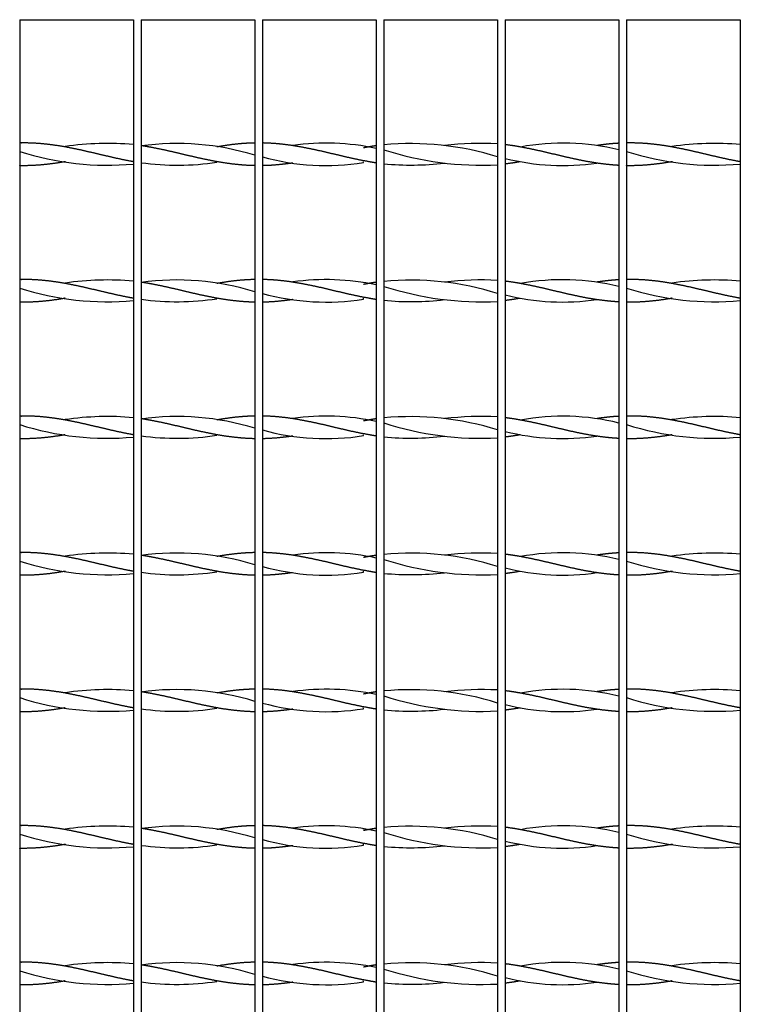
# Model space of a CAD drawing. Units: millimetres. Extents: x 0 to 291, y -22 to 204.
# Drawn here: x 208 to 222, y 49 to 69 of the extents above; entities that cross this region are included whole.
import ezdxf

# ---------------------------------------------------------------- set-up
doc = ezdxf.new("R2010")
doc.units = ezdxf.units.MM
doc.layers.add('C-22E-1', color=7, linetype='Continuous')
doc.layers.add('Predeterminado', color=7, linetype='Continuous')

# ---------------------------------------------------------------- blocks, each defined once
blk = doc.blocks.new('SE3')
at = {"layer": 'C-22E-1', "color": 7, "linetype": 'Continuous'}
for p, q in [((207.757, 68.652), (210.007, 68.652)), ((207.757, 68.652), (207.757, 33.589)), ((210.007, 68.652), (210.007, 33.589)), ((210.157, 68.652), (212.407, 68.652)), ((210.157, 68.652), (210.157, 33.589)), ((212.407, 68.652), (212.407, 33.589)), ((212.557, 68.652), (214.807, 68.652)), ((212.557, 68.652), (212.557, 33.589)), ((214.807, 68.652), (214.807, 33.589)), ((214.957, 68.652), (217.207, 68.652)), ((214.957, 68.652), (214.957, 33.589)), ((217.207, 68.652), (217.207, 33.589)), ((217.357, 68.652), (219.607, 68.652)), ((217.357, 68.652), (217.357, 33.589)), ((219.607, 68.652), (219.607, 33.589)), ((219.757, 68.652), (222.007, 68.652)), ((219.757, 68.652), (219.757, 33.589)), ((222.007, 68.652), (222.007, 33.589)), ((208.657, 66.135), (208.657, 66.135)), ((211.657, 66.135), (211.657, 66.135)), ((213.156, 66.161), (213.156, 66.161)), ((216.158, 66.161), (216.158, 66.161)), ((217.657, 66.135), (217.657, 66.135)), ((219.175, 66.163), (219.175, 66.161)), ((220.657, 66.135), (220.657, 66.135)), ((208.657, 65.844), (208.657, 65.844)), ((211.657, 65.844), (211.657, 65.844)), ((213.156, 65.818), (213.156, 65.818)), ((214.557, 65.826), (214.557, 65.844)), ((216.158, 65.818), (216.158, 65.817)), ((217.657, 65.844), (217.657, 65.844)), ((219.175, 65.818), (219.175, 65.815)), ((220.657, 65.844), (220.657, 65.844)), ((208.657, 63.435), (208.657, 63.435)), ((211.657, 63.435), (211.657, 63.435)), ((213.156, 63.461), (213.156, 63.461)), ((214.557, 63.446), (214.557, 63.452)), ((216.158, 63.461), (216.158, 63.461)), ((217.657, 63.435), (217.657, 63.435)), ((219.175, 63.463), (219.175, 63.461)), ((220.657, 63.435), (220.657, 63.435)), ((208.657, 63.144), (208.657, 63.144)), ((211.657, 63.144), (211.657, 63.144)), ((213.156, 63.118), (213.156, 63.118)), ((214.557, 63.126), (214.557, 63.144)), ((216.158, 63.118), (216.158, 63.117)), ((217.657, 63.144), (217.657, 63.144)), ((219.175, 63.118), (219.175, 63.115)), ((220.657, 63.144), (220.657, 63.144)), ((213.156, 60.761), (213.156, 60.761)), ((214.557, 60.746), (214.557, 60.752)), ((216.158, 60.761), (216.158, 60.761)), ((219.175, 60.763), (219.175, 60.761)), ((208.657, 60.735), (208.657, 60.735)), ((211.657, 60.735), (211.657, 60.735)), ((217.657, 60.735), (217.657, 60.735)), ((220.657, 60.735), (220.657, 60.735)), ((208.657, 60.444), (208.657, 60.444)), ((211.657, 60.444), (211.657, 60.444)), ((213.156, 60.418), (213.156, 60.418)), ((214.557, 60.426), (214.557, 60.444)), ((216.158, 60.418), (216.158, 60.417)), ((217.657, 60.444), (217.657, 60.444)), ((219.175, 60.418), (219.175, 60.415)), ((220.657, 60.444), (220.657, 60.444)), ((208.657, 58.035), (208.657, 58.035)), ((211.657, 58.035), (211.657, 58.035)), ((213.156, 58.061), (213.156, 58.061)), ((216.158, 58.061), (216.158, 58.061)), ((217.657, 58.035), (217.657, 58.035)), ((219.175, 58.063), (219.175, 58.061)), ((220.657, 58.035), (220.657, 58.035)), ((208.657, 57.744), (208.657, 57.744)), ((211.657, 57.744), (211.657, 57.744)), ((213.156, 57.718), (213.156, 57.718)), ((214.557, 57.726), (214.557, 57.744)), ((216.158, 57.718), (216.158, 57.717)), ((217.657, 57.744), (217.657, 57.744)), ((219.175, 57.718), (219.175, 57.715)), ((220.657, 57.744), (220.657, 57.744)), ((208.657, 55.335), (208.657, 55.335)), ((211.657, 55.335), (211.657, 55.335)), ((213.156, 55.361), (213.156, 55.361)), ((216.158, 55.361), (216.158, 55.361)), ((217.657, 55.335), (217.657, 55.335)), ((219.175, 55.363), (219.175, 55.361)), ((220.657, 55.335), (220.657, 55.335)), ((208.657, 55.044), (208.657, 55.044)), ((211.657, 55.044), (211.657, 55.044)), ((213.156, 55.018), (213.156, 55.018)), ((214.557, 55.026), (214.557, 55.044)), ((216.158, 55.018), (216.158, 55.017)), ((217.657, 55.044), (217.657, 55.044)), ((219.175, 55.018), (219.175, 55.015)), ((220.657, 55.044), (220.657, 55.044)), ((208.657, 52.635), (208.657, 52.635)), ((211.657, 52.635), (211.657, 52.635)), ((213.156, 52.661), (213.156, 52.661)), ((214.557, 52.646), (214.557, 52.652)), ((216.158, 52.661), (216.158, 52.661)), ((217.657, 52.635), (217.657, 52.635)), ((219.175, 52.663), (219.175, 52.661)), ((220.657, 52.635), (220.657, 52.635)), ((208.657, 52.344), (208.657, 52.344)), ((211.657, 52.344), (211.657, 52.344)), ((213.156, 52.318), (213.156, 52.318)), ((214.557, 52.326), (214.557, 52.344)), ((216.158, 52.318), (216.158, 52.317)), ((217.657, 52.344), (217.657, 52.344)), ((219.175, 52.318), (219.175, 52.315)), ((220.657, 52.344), (220.657, 52.344)), ((208.657, 49.935), (208.657, 49.935)), ((211.657, 49.935), (211.657, 49.935)), ((213.156, 49.961), (213.156, 49.961)), ((214.557, 49.946), (214.557, 49.952)), ((216.158, 49.961), (216.158, 49.961)), ((217.657, 49.935), (217.657, 49.935)), ((219.175, 49.963), (219.175, 49.961)), ((220.657, 49.935), (220.657, 49.935)), ((208.657, 49.644), (208.657, 49.644)), ((211.657, 49.644), (211.657, 49.644)), ((213.156, 49.618), (213.156, 49.618)), ((214.557, 49.626), (214.557, 49.644)), ((216.158, 49.618), (216.158, 49.617)), ((217.657, 49.644), (217.657, 49.644)), ((219.175, 49.618), (219.175, 49.615)), ((220.657, 49.644), (220.657, 49.644))]:
    blk.add_line(p, q, dxfattribs=at)
for centre, radius, start, end in [((209.494, 60.497), 5.707, 84.8427, 98.4433), ((210.871, 61.024), 5.18, 72.7496, 97.9129), ((213.816, 61.502), 4.709, 77.8534, 98.0476), ((216.891, 59.938), 6.267, 87.1051, 96.6967), ((218.496, 61.567), 4.643, 76.1618, 100.3951), ((221.494, 60.497), 5.707, 84.8427, 98.4433), ((209.494, 71.481), 5.707, 252.2867, 275.1573), ((215.495, 60.519), 5.683, 72.4699, 95.4318), ((216.891, 72.04), 6.267, 252.0415, 272.8949), ((221.494, 71.481), 5.707, 252.2867, 275.1573), ((210.871, 70.954), 5.18, 262.0871, 278.744), ((213.816, 70.476), 4.709, 254.499, 279.0463), ((215.495, 71.46), 5.683, 264.5682, 276.6807), ((218.496, 70.411), 4.643, 255.8132, 278.3832), ((209.494, 57.797), 5.707, 84.8427, 98.4433), ((210.871, 58.324), 5.18, 72.7496, 97.9129), ((213.816, 58.802), 4.709, 77.8534, 98.0476), ((215.495, 57.819), 5.683, 72.4699, 95.4318), ((216.891, 57.238), 6.267, 87.1051, 96.6967), ((218.496, 58.867), 4.643, 76.1618, 100.3951), ((221.494, 57.797), 5.707, 84.8427, 98.4433), ((209.494, 68.781), 5.707, 252.2867, 275.1573), ((216.891, 69.34), 6.267, 252.0415, 272.8949), ((221.494, 68.781), 5.707, 252.2867, 275.1573), ((210.871, 68.254), 5.18, 262.0871, 278.744), ((213.816, 67.776), 4.709, 254.499, 279.0463), ((215.495, 68.76), 5.683, 264.5682, 276.6807), ((218.496, 67.711), 4.643, 255.8132, 278.3832), ((209.494, 55.097), 5.707, 84.8427, 98.4433), ((210.871, 55.624), 5.18, 72.7496, 97.9129), ((213.816, 56.102), 4.709, 77.8534, 98.0476), ((215.495, 55.119), 5.683, 72.4699, 95.4318), ((216.891, 54.538), 6.267, 87.1051, 96.6967), ((218.496, 56.167), 4.643, 76.1618, 100.3951), ((221.494, 55.097), 5.707, 84.8427, 98.4433), ((209.494, 66.081), 5.707, 252.2867, 275.1573), ((216.891, 66.64), 6.267, 252.0415, 272.8949), ((221.494, 66.081), 5.707, 252.2867, 275.1573), ((210.871, 65.554), 5.18, 262.0871, 278.744), ((213.816, 65.076), 4.709, 254.499, 279.0463), ((215.495, 66.06), 5.683, 264.5682, 276.6807), ((218.496, 65.011), 4.643, 255.8132, 278.3832), ((209.494, 52.397), 5.707, 84.8427, 98.4433), ((210.871, 52.924), 5.18, 72.7496, 97.9129), ((213.816, 53.402), 4.709, 77.8534, 98.0476), ((215.495, 52.419), 5.683, 72.4699, 95.4318), ((216.891, 51.838), 6.267, 87.1051, 96.6967), ((218.496, 53.467), 4.643, 76.1618, 100.3951), ((221.494, 52.397), 5.707, 84.8427, 98.4433), ((209.494, 63.381), 5.707, 252.2867, 275.1573), ((213.816, 62.376), 4.709, 254.499, 279.0463), ((216.891, 63.94), 6.267, 252.0415, 272.8949), ((221.494, 63.381), 5.707, 252.2867, 275.1573), ((210.871, 62.854), 5.18, 262.0871, 278.744), ((215.495, 63.36), 5.683, 264.5682, 276.6807), ((218.496, 62.311), 4.643, 255.8132, 278.3832), ((209.494, 49.697), 5.707, 84.8427, 98.4433), ((210.871, 50.224), 5.18, 72.7496, 97.9129), ((213.816, 50.702), 4.709, 77.8534, 98.0476), ((215.495, 49.719), 5.683, 72.4699, 95.4318), ((216.891, 49.138), 6.267, 87.1051, 96.6967), ((218.496, 50.767), 4.643, 76.1618, 100.3951), ((221.494, 49.697), 5.707, 84.8427, 98.4433), ((209.494, 60.681), 5.707, 252.2867, 275.1573), ((213.816, 59.676), 4.709, 254.499, 279.0463), ((216.891, 61.24), 6.267, 252.0415, 272.8949), ((218.496, 59.611), 4.643, 255.8132, 278.3832), ((221.494, 60.681), 5.707, 252.2867, 275.1573), ((210.871, 60.154), 5.18, 262.0871, 278.744), ((215.495, 60.66), 5.683, 264.5682, 276.6807), ((209.494, 46.997), 5.707, 84.8427, 98.4433), ((210.871, 47.524), 5.18, 72.7496, 97.9129), ((213.816, 48.002), 4.709, 77.8534, 98.0476), ((215.495, 47.019), 5.683, 72.4699, 95.4318), ((216.891, 58.54), 6.267, 252.0415, 272.8949), ((216.891, 46.438), 6.267, 87.1051, 96.6967), ((218.496, 48.067), 4.643, 76.1618, 100.3951), ((221.494, 46.997), 5.707, 84.8427, 98.4433), ((209.494, 57.981), 5.707, 252.2867, 275.1573), ((213.816, 56.976), 4.709, 254.499, 279.0463), ((218.496, 56.911), 4.643, 255.8132, 278.3832), ((221.494, 57.981), 5.707, 252.2867, 275.1573), ((210.871, 57.454), 5.18, 262.0871, 278.744), ((215.495, 57.96), 5.683, 264.5682, 276.6807), ((209.494, 44.297), 5.707, 84.8427, 98.4433), ((210.871, 44.824), 5.18, 72.7496, 97.9129), ((213.816, 45.302), 4.709, 77.8534, 98.0476), ((215.495, 44.319), 5.683, 72.4699, 95.4318), ((216.891, 55.84), 6.267, 252.0415, 272.8949), ((216.891, 43.738), 6.267, 87.1051, 96.6967), ((218.496, 45.367), 4.643, 76.1618, 100.3951), ((221.494, 44.297), 5.707, 84.8427, 98.4433), ((209.494, 55.281), 5.707, 252.2867, 275.1573), ((213.816, 54.276), 4.709, 254.499, 279.0463), ((218.496, 54.211), 4.643, 255.8132, 278.3832), ((221.494, 55.281), 5.707, 252.2867, 275.1573), ((210.871, 54.754), 5.18, 262.0871, 278.744), ((215.495, 55.26), 5.683, 264.5682, 276.6807)]:
    blk.add_arc(centre, radius, start, end, dxfattribs=at)
for points, weights, knots in [([(210.007, 65.842), (209.975, 65.848), (209.943, 65.854), (209.728, 65.895), (209.514, 65.946), (209.3, 65.996), (209.086, 66.046), (208.871, 66.096), (208.657, 66.135), (208.443, 66.174), (208.228, 66.195), (208.014, 66.216), (207.8, 66.214), (207.779, 66.214), (207.757, 66.214)], [0.993527356437, 0.996182387887, 1, 0.974927912182, 1, 0.974927912182, 1, 0.974927912182, 1, 0.974927912182, 1, 0.974927912182, 1, 0.997446794958, 0.995413598942], [0, 0, 0, 0.02898, 0.02898, 0.219308, 0.219308, 0.409635, 0.409635, 0.599963, 0.599963, 0.790291, 0.790291, 0.980618, 0.980618, 1, 1, 1]), ([(212.407, 66.213), (212.245, 66.21), (212.086, 66.195), (211.871, 66.174), (211.657, 66.135)], [0.990538945501, 0.981255236234, 1, 0.974927912182, 1], [0, 0, 0, 0.1424708, 0.1424708, 0.3330328, 0.3330328, 0.3330328]), ([(214.807, 65.818), (214.731, 65.83), (214.657, 65.844), (214.443, 65.883), (214.228, 65.932), (214.014, 65.982), (213.8, 66.033), (213.586, 66.083), (213.371, 66.124), (213.157, 66.165), (212.943, 66.189), (212.751, 66.21), (212.557, 66.214)], [0.988566548085, 0.991181770187, 1, 0.974927912182, 1, 0.974927912182, 1, 0.974927912182, 1, 0.974927912182, 1, 0.977481117224, 0.995413598943], [0, 0, 0, 0.066995, 0.066995, 0.257475, 0.257475, 0.447956, 0.447956, 0.638436, 0.638436, 0.828917, 0.828917, 1, 1, 1]), ([(219.607, 66.208), (219.488, 66.202), (219.371, 66.189), (219.275, 66.178), (219.177, 66.164)], [0.987586223455, 0.986225913665, 1, 0.988598652809, 0.987566662866], [0, 0, 0, 0.1046982, 0.1046982, 0.191361, 0.191361, 0.191361]), ([(222.007, 65.842), (221.975, 65.848), (221.943, 65.854), (221.728, 65.895), (221.514, 65.946), (221.3, 65.996), (221.086, 66.046), (220.871, 66.096), (220.657, 66.135), (220.443, 66.174), (220.228, 66.195), (220.014, 66.216), (219.8, 66.214), (219.779, 66.214), (219.757, 66.214)], [0.993527356437, 0.996182387887, 1, 0.974927912182, 1, 0.974927912182, 1, 0.974927912182, 1, 0.974927912182, 1, 0.974927912182, 1, 0.997446794958, 0.995413598942], [0, 0, 0, 0.02898, 0.02898, 0.219308, 0.219308, 0.409635, 0.409635, 0.599963, 0.599963, 0.790291, 0.790291, 0.980618, 0.980618, 1, 1, 1]), ([(212.407, 65.765), (212.245, 65.768), (212.086, 65.784), (211.871, 65.804), (211.657, 65.844), (211.443, 65.883), (211.228, 65.932), (211.014, 65.982), (210.8, 66.033), (210.586, 66.083), (210.371, 66.124), (210.266, 66.144), (210.157, 66.161)], [0.990538945501, 0.981255236234, 1, 0.974927912182, 1, 0.974927912182, 1, 0.974927912182, 1, 0.974927912182, 1, 0.987463956091, 0.987463956091], [0, 0, 0, 0.142471, 0.142471, 0.333033, 0.333033, 0.523595, 0.523595, 0.714157, 0.714157, 0.904719, 0.904719, 1, 1, 1]), ([(214.807, 66.16), (214.731, 66.148), (214.657, 66.135), (214.608, 66.126), (214.558, 66.116)], [0.988566548085, 0.991181770187, 1, 0.994141762163, 0.991021146402], [0, 0, 0, 0.0669949, 0.0669949, 0.1115017, 0.1115017, 0.1115017]), ([(219.607, 65.77), (219.488, 65.777), (219.371, 65.79), (219.157, 65.813), (218.943, 65.854), (218.728, 65.895), (218.514, 65.946), (218.3, 65.996), (218.086, 66.046), (217.871, 66.096), (217.657, 66.135), (217.509, 66.162), (217.357, 66.181)], [0.987586223455, 0.986225913665, 1, 0.974927912182, 1, 0.974927912182, 1, 0.974927912182, 1, 0.974927912182, 1, 0.982502553279, 0.989427535514], [0, 0, 0, 0.104698, 0.104698, 0.295274, 0.295274, 0.485849, 0.485849, 0.676425, 0.676425, 0.867, 0.867, 1, 1, 1]), ([(208.657, 65.844), (208.657, 65.844), (208.657, 65.844), (208.443, 65.804), (208.228, 65.784), (208.014, 65.763), (207.8, 65.764), (207.779, 65.764), (207.757, 65.765)], [0.999976328642, 0.999988158728, 1, 0.974927912182, 1, 0.974927912182, 1, 0.997446794958, 0.995413598942], [0.5998731, 0.5998731, 0.5998731, 0.599963, 0.599963, 0.7902905, 0.7902905, 0.9806181, 0.9806181, 1, 1, 1]), ([(213.156, 65.817), (213.048, 65.801), (212.943, 65.79), (212.751, 65.768), (212.557, 65.765)], [0.987464209149, 0.987520279639, 1, 0.977481117224, 0.995413598943], [0.7341046, 0.7341046, 0.7341046, 0.828917, 0.828917, 1, 1, 1]), ([(220.657, 65.844), (220.657, 65.844), (220.657, 65.844), (220.443, 65.804), (220.228, 65.784), (220.014, 65.763), (219.8, 65.764), (219.779, 65.764), (219.757, 65.765)], [0.999976328642, 0.999988158728, 1, 0.974927912182, 1, 0.974927912182, 1, 0.997446794958, 0.995413598942], [0.5998731, 0.5998731, 0.5998731, 0.599963, 0.599963, 0.7902905, 0.7902905, 0.9806181, 0.9806181, 1, 1, 1]), ([(210.007, 63.142), (209.975, 63.148), (209.943, 63.154), (209.728, 63.195), (209.514, 63.246), (209.3, 63.296), (209.086, 63.346), (208.871, 63.396), (208.657, 63.435), (208.443, 63.474), (208.228, 63.495), (208.014, 63.516), (207.8, 63.514), (207.779, 63.514), (207.757, 63.514)], [0.993527356437, 0.996182387887, 1, 0.974927912182, 1, 0.974927912182, 1, 0.974927912182, 1, 0.974927912182, 1, 0.974927912182, 1, 0.997446794958, 0.995413598942], [0, 0, 0, 0.02898, 0.02898, 0.219308, 0.219308, 0.409635, 0.409635, 0.599963, 0.599963, 0.790291, 0.790291, 0.980618, 0.980618, 1, 1, 1]), ([(212.407, 63.513), (212.245, 63.51), (212.086, 63.495), (211.871, 63.474), (211.657, 63.435)], [0.990538945501, 0.981255236234, 1, 0.974927912182, 1], [0, 0, 0, 0.1424708, 0.1424708, 0.3330328, 0.3330328, 0.3330328]), ([(214.807, 63.118), (214.731, 63.13), (214.657, 63.144), (214.443, 63.183), (214.228, 63.232), (214.014, 63.282), (213.8, 63.333), (213.586, 63.383), (213.371, 63.424), (213.157, 63.465), (212.943, 63.489), (212.751, 63.51), (212.557, 63.514)], [0.988566548085, 0.991181770187, 1, 0.974927912182, 1, 0.974927912182, 1, 0.974927912182, 1, 0.974927912182, 1, 0.977481117224, 0.995413598943], [0, 0, 0, 0.066995, 0.066995, 0.257475, 0.257475, 0.447956, 0.447956, 0.638436, 0.638436, 0.828917, 0.828917, 1, 1, 1]), ([(219.607, 63.07), (219.488, 63.077), (219.371, 63.09), (219.157, 63.113), (218.943, 63.154), (218.728, 63.195), (218.514, 63.246), (218.3, 63.296), (218.086, 63.346), (217.871, 63.396), (217.657, 63.435), (217.509, 63.462), (217.357, 63.481)], [0.987586223455, 0.986225913665, 1, 0.974927912182, 1, 0.974927912182, 1, 0.974927912182, 1, 0.974927912182, 1, 0.982502553279, 0.989427535514], [0, 0, 0, 0.104698, 0.104698, 0.295274, 0.295274, 0.485849, 0.485849, 0.676425, 0.676425, 0.867, 0.867, 1, 1, 1]), ([(219.607, 63.508), (219.488, 63.502), (219.371, 63.489), (219.275, 63.478), (219.177, 63.464)], [0.987586223455, 0.986225913665, 1, 0.988598652809, 0.987566662866], [0, 0, 0, 0.1046982, 0.1046982, 0.191361, 0.191361, 0.191361]), ([(222.007, 63.142), (221.975, 63.148), (221.943, 63.154), (221.728, 63.195), (221.514, 63.246), (221.3, 63.296), (221.086, 63.346), (220.871, 63.396), (220.657, 63.435), (220.443, 63.474), (220.228, 63.495), (220.014, 63.516), (219.8, 63.514), (219.779, 63.514), (219.757, 63.514)], [0.993527356437, 0.996182387887, 1, 0.974927912182, 1, 0.974927912182, 1, 0.974927912182, 1, 0.974927912182, 1, 0.974927912182, 1, 0.997446794958, 0.995413598942], [0, 0, 0, 0.02898, 0.02898, 0.219308, 0.219308, 0.409635, 0.409635, 0.599963, 0.599963, 0.790291, 0.790291, 0.980618, 0.980618, 1, 1, 1]), ([(212.407, 63.065), (212.245, 63.068), (212.086, 63.084), (211.871, 63.104), (211.657, 63.144), (211.443, 63.183), (211.228, 63.232), (211.014, 63.282), (210.8, 63.333), (210.586, 63.383), (210.371, 63.424), (210.266, 63.444), (210.157, 63.461)], [0.990538945501, 0.981255236234, 1, 0.974927912182, 1, 0.974927912182, 1, 0.974927912182, 1, 0.974927912182, 1, 0.987463956091, 0.987463956091], [0, 0, 0, 0.142471, 0.142471, 0.333033, 0.333033, 0.523595, 0.523595, 0.714157, 0.714157, 0.904719, 0.904719, 1, 1, 1]), ([(214.807, 63.46), (214.731, 63.448), (214.657, 63.435), (214.608, 63.426), (214.558, 63.416)], [0.988566548085, 0.991181770187, 1, 0.994141762163, 0.991021146402], [0, 0, 0, 0.0669949, 0.0669949, 0.1115017, 0.1115017, 0.1115017]), ([(208.657, 63.144), (208.657, 63.144), (208.657, 63.144), (208.443, 63.104), (208.228, 63.084), (208.014, 63.063), (207.8, 63.064), (207.779, 63.064), (207.757, 63.065)], [0.999976328642, 0.999988158728, 1, 0.974927912182, 1, 0.974927912182, 1, 0.997446794958, 0.995413598942], [0.5998731, 0.5998731, 0.5998731, 0.599963, 0.599963, 0.7902905, 0.7902905, 0.9806181, 0.9806181, 1, 1, 1]), ([(213.156, 63.117), (213.048, 63.101), (212.943, 63.09), (212.751, 63.068), (212.557, 63.065)], [0.987464209149, 0.987520279639, 1, 0.977481117224, 0.995413598943], [0.7341046, 0.7341046, 0.7341046, 0.828917, 0.828917, 1, 1, 1]), ([(220.657, 63.144), (220.657, 63.144), (220.657, 63.144), (220.443, 63.104), (220.228, 63.084), (220.014, 63.063), (219.8, 63.064), (219.779, 63.064), (219.757, 63.065)], [0.999976328642, 0.999988158728, 1, 0.974927912182, 1, 0.974927912182, 1, 0.997446794958, 0.995413598942], [0.5998731, 0.5998731, 0.5998731, 0.599963, 0.599963, 0.7902905, 0.7902905, 0.9806181, 0.9806181, 1, 1, 1]), ([(210.007, 60.442), (209.975, 60.448), (209.943, 60.454), (209.728, 60.495), (209.514, 60.546), (209.3, 60.596), (209.086, 60.646), (208.871, 60.696), (208.657, 60.735), (208.443, 60.774), (208.228, 60.795), (208.014, 60.816), (207.8, 60.814), (207.779, 60.814), (207.757, 60.814)], [0.993527356437, 0.996182387887, 1, 0.974927912182, 1, 0.974927912182, 1, 0.974927912182, 1, 0.974927912182, 1, 0.974927912182, 1, 0.997446794958, 0.995413598942], [0, 0, 0, 0.02898, 0.02898, 0.219308, 0.219308, 0.409635, 0.409635, 0.599963, 0.599963, 0.790291, 0.790291, 0.980618, 0.980618, 1, 1, 1]), ([(212.407, 60.365), (212.245, 60.368), (212.086, 60.384), (211.871, 60.404), (211.657, 60.444), (211.443, 60.483), (211.228, 60.532), (211.014, 60.582), (210.8, 60.633), (210.586, 60.683), (210.371, 60.724), (210.266, 60.744), (210.157, 60.761)], [0.990538945501, 0.981255236234, 1, 0.974927912182, 1, 0.974927912182, 1, 0.974927912182, 1, 0.974927912182, 1, 0.987463956091, 0.987463956091], [0, 0, 0, 0.142471, 0.142471, 0.333033, 0.333033, 0.523595, 0.523595, 0.714157, 0.714157, 0.904719, 0.904719, 1, 1, 1]), ([(212.407, 60.813), (212.245, 60.81), (212.086, 60.795), (211.871, 60.774), (211.657, 60.735)], [0.990538945501, 0.981255236234, 1, 0.974927912182, 1], [0, 0, 0, 0.1424708, 0.1424708, 0.3330328, 0.3330328, 0.3330328]), ([(214.807, 60.418), (214.731, 60.43), (214.657, 60.444), (214.443, 60.483), (214.228, 60.532), (214.014, 60.582), (213.8, 60.633), (213.586, 60.683), (213.371, 60.724), (213.157, 60.765), (212.943, 60.789), (212.751, 60.81), (212.557, 60.814)], [0.988566548085, 0.991181770187, 1, 0.974927912182, 1, 0.974927912182, 1, 0.974927912182, 1, 0.974927912182, 1, 0.977481117224, 0.995413598943], [0, 0, 0, 0.066995, 0.066995, 0.257475, 0.257475, 0.447956, 0.447956, 0.638436, 0.638436, 0.828917, 0.828917, 1, 1, 1]), ([(214.807, 60.76), (214.731, 60.748), (214.657, 60.735), (214.608, 60.726), (214.558, 60.716)], [0.988566548085, 0.991181770187, 1, 0.994141762163, 0.991021146402], [0, 0, 0, 0.0669949, 0.0669949, 0.1115017, 0.1115017, 0.1115017]), ([(219.607, 60.37), (219.488, 60.377), (219.371, 60.39), (219.157, 60.413), (218.943, 60.454), (218.728, 60.495), (218.514, 60.546), (218.3, 60.596), (218.086, 60.646), (217.871, 60.696), (217.657, 60.735), (217.509, 60.762), (217.357, 60.781)], [0.987586223455, 0.986225913665, 1, 0.974927912182, 1, 0.974927912182, 1, 0.974927912182, 1, 0.974927912182, 1, 0.982502553279, 0.989427535514], [0, 0, 0, 0.104698, 0.104698, 0.295274, 0.295274, 0.485849, 0.485849, 0.676425, 0.676425, 0.867, 0.867, 1, 1, 1]), ([(219.607, 60.808), (219.488, 60.802), (219.371, 60.789), (219.275, 60.778), (219.177, 60.764)], [0.987586223455, 0.986225913665, 1, 0.988598652809, 0.987566662866], [0, 0, 0, 0.1046982, 0.1046982, 0.191361, 0.191361, 0.191361]), ([(222.007, 60.442), (221.975, 60.448), (221.943, 60.454), (221.728, 60.495), (221.514, 60.546), (221.3, 60.596), (221.086, 60.646), (220.871, 60.696), (220.657, 60.735), (220.443, 60.774), (220.228, 60.795), (220.014, 60.816), (219.8, 60.814), (219.779, 60.814), (219.757, 60.814)], [0.993527356437, 0.996182387887, 1, 0.974927912182, 1, 0.974927912182, 1, 0.974927912182, 1, 0.974927912182, 1, 0.974927912182, 1, 0.997446794958, 0.995413598942], [0, 0, 0, 0.02898, 0.02898, 0.219308, 0.219308, 0.409635, 0.409635, 0.599963, 0.599963, 0.790291, 0.790291, 0.980618, 0.980618, 1, 1, 1]), ([(208.657, 60.444), (208.657, 60.444), (208.657, 60.444), (208.443, 60.404), (208.228, 60.384), (208.014, 60.363), (207.8, 60.364), (207.779, 60.364), (207.757, 60.365)], [0.999976328642, 0.999988158728, 1, 0.974927912182, 1, 0.974927912182, 1, 0.997446794958, 0.995413598942], [0.5998731, 0.5998731, 0.5998731, 0.599963, 0.599963, 0.7902905, 0.7902905, 0.9806181, 0.9806181, 1, 1, 1]), ([(213.156, 60.417), (213.048, 60.401), (212.943, 60.39), (212.751, 60.368), (212.557, 60.365)], [0.987464209149, 0.987520279638, 1, 0.977481117224, 0.995413598943], [0.7341046, 0.7341046, 0.7341046, 0.828917, 0.828917, 1, 1, 1]), ([(220.657, 60.444), (220.657, 60.444), (220.657, 60.444), (220.443, 60.404), (220.228, 60.384), (220.014, 60.363), (219.8, 60.364), (219.779, 60.364), (219.757, 60.365)], [0.999976328642, 0.999988158728, 1, 0.974927912182, 1, 0.974927912182, 1, 0.997446794958, 0.995413598942], [0.5998731, 0.5998731, 0.5998731, 0.599963, 0.599963, 0.7902905, 0.7902905, 0.9806181, 0.9806181, 1, 1, 1]), ([(210.007, 57.742), (209.975, 57.748), (209.943, 57.754), (209.728, 57.795), (209.514, 57.846), (209.3, 57.896), (209.086, 57.946), (208.871, 57.996), (208.657, 58.035), (208.443, 58.074), (208.228, 58.095), (208.014, 58.116), (207.8, 58.114), (207.779, 58.114), (207.757, 58.114)], [0.993527356437, 0.996182387887, 1, 0.974927912182, 1, 0.974927912182, 1, 0.974927912182, 1, 0.974927912182, 1, 0.974927912182, 1, 0.997446794958, 0.995413598942], [0, 0, 0, 0.02898, 0.02898, 0.219308, 0.219308, 0.409635, 0.409635, 0.599963, 0.599963, 0.790291, 0.790291, 0.980618, 0.980618, 1, 1, 1]), ([(212.407, 57.665), (212.245, 57.668), (212.086, 57.684), (211.871, 57.704), (211.657, 57.744), (211.443, 57.783), (211.228, 57.832), (211.014, 57.882), (210.8, 57.933), (210.586, 57.983), (210.371, 58.024), (210.266, 58.044), (210.157, 58.061)], [0.990538945501, 0.981255236234, 1, 0.974927912182, 1, 0.974927912182, 1, 0.974927912182, 1, 0.974927912182, 1, 0.987463956091, 0.987463956091], [0, 0, 0, 0.142471, 0.142471, 0.333033, 0.333033, 0.523595, 0.523595, 0.714157, 0.714157, 0.904719, 0.904719, 1, 1, 1]), ([(212.407, 58.113), (212.245, 58.11), (212.086, 58.095), (211.871, 58.074), (211.657, 58.035)], [0.990538945501, 0.981255236234, 1, 0.974927912182, 1], [0, 0, 0, 0.1424708, 0.1424708, 0.3330328, 0.3330328, 0.3330328]), ([(214.807, 57.718), (214.731, 57.73), (214.657, 57.744), (214.443, 57.783), (214.228, 57.832), (214.014, 57.882), (213.8, 57.933), (213.586, 57.983), (213.371, 58.024), (213.157, 58.065), (212.943, 58.089), (212.751, 58.11), (212.557, 58.114)], [0.988566548085, 0.991181770187, 1, 0.974927912182, 1, 0.974927912182, 1, 0.974927912182, 1, 0.974927912182, 1, 0.977481117224, 0.995413598943], [0, 0, 0, 0.066995, 0.066995, 0.257475, 0.257475, 0.447956, 0.447956, 0.638436, 0.638436, 0.828917, 0.828917, 1, 1, 1]), ([(214.807, 58.06), (214.731, 58.048), (214.657, 58.035), (214.608, 58.026), (214.558, 58.016)], [0.988566548085, 0.991181770187, 1, 0.994141762163, 0.991021146402], [0, 0, 0, 0.0669949, 0.0669949, 0.1115017, 0.1115017, 0.1115017]), ([(219.607, 57.67), (219.488, 57.677), (219.371, 57.69), (219.157, 57.713), (218.943, 57.754), (218.728, 57.795), (218.514, 57.846), (218.3, 57.896), (218.086, 57.946), (217.871, 57.996), (217.657, 58.035), (217.509, 58.062), (217.357, 58.081)], [0.987586223455, 0.986225913665, 1, 0.974927912182, 1, 0.974927912182, 1, 0.974927912182, 1, 0.974927912182, 1, 0.982502553279, 0.989427535514], [0, 0, 0, 0.104698, 0.104698, 0.295274, 0.295274, 0.485849, 0.485849, 0.676425, 0.676425, 0.867, 0.867, 1, 1, 1]), ([(219.607, 58.108), (219.488, 58.102), (219.371, 58.089), (219.275, 58.078), (219.177, 58.064)], [0.987586223455, 0.986225913665, 1, 0.988598652809, 0.987566662866], [0, 0, 0, 0.1046982, 0.1046982, 0.191361, 0.191361, 0.191361]), ([(222.007, 57.742), (221.975, 57.748), (221.943, 57.754), (221.728, 57.795), (221.514, 57.846), (221.3, 57.896), (221.086, 57.946), (220.871, 57.996), (220.657, 58.035), (220.443, 58.074), (220.228, 58.095), (220.014, 58.116), (219.8, 58.114), (219.779, 58.114), (219.757, 58.114)], [0.993527356437, 0.996182387887, 1, 0.974927912182, 1, 0.974927912182, 1, 0.974927912182, 1, 0.974927912182, 1, 0.974927912182, 1, 0.997446794958, 0.995413598942], [0, 0, 0, 0.02898, 0.02898, 0.219308, 0.219308, 0.409635, 0.409635, 0.599963, 0.599963, 0.790291, 0.790291, 0.980618, 0.980618, 1, 1, 1]), ([(208.657, 57.744), (208.657, 57.744), (208.657, 57.744), (208.443, 57.704), (208.228, 57.684), (208.014, 57.663), (207.8, 57.664), (207.779, 57.664), (207.757, 57.665)], [0.999976328642, 0.999988158728, 1, 0.974927912182, 1, 0.974927912182, 1, 0.997446794958, 0.995413598942], [0.5998731, 0.5998731, 0.5998731, 0.599963, 0.599963, 0.7902905, 0.7902905, 0.9806181, 0.9806181, 1, 1, 1]), ([(213.156, 57.717), (213.048, 57.701), (212.943, 57.69), (212.751, 57.668), (212.557, 57.665)], [0.987464209149, 0.987520279638, 1, 0.977481117224, 0.995413598943], [0.7341046, 0.7341046, 0.7341046, 0.828917, 0.828917, 1, 1, 1]), ([(220.657, 57.744), (220.657, 57.744), (220.657, 57.744), (220.443, 57.704), (220.228, 57.684), (220.014, 57.663), (219.8, 57.664), (219.779, 57.664), (219.757, 57.665)], [0.999976328642, 0.999988158728, 1, 0.974927912182, 1, 0.974927912182, 1, 0.997446794958, 0.995413598942], [0.5998731, 0.5998731, 0.5998731, 0.599963, 0.599963, 0.7902905, 0.7902905, 0.9806181, 0.9806181, 1, 1, 1]), ([(210.007, 55.042), (209.975, 55.048), (209.943, 55.054), (209.728, 55.095), (209.514, 55.146), (209.3, 55.196), (209.086, 55.246), (208.871, 55.296), (208.657, 55.335), (208.443, 55.374), (208.228, 55.395), (208.014, 55.416), (207.8, 55.414), (207.779, 55.414), (207.757, 55.414)], [0.993527356437, 0.996182387887, 1, 0.974927912182, 1, 0.974927912182, 1, 0.974927912182, 1, 0.974927912182, 1, 0.974927912182, 1, 0.997446794958, 0.995413598942], [0, 0, 0, 0.02898, 0.02898, 0.219308, 0.219308, 0.409635, 0.409635, 0.599963, 0.599963, 0.790291, 0.790291, 0.980618, 0.980618, 1, 1, 1]), ([(212.407, 54.965), (212.245, 54.968), (212.086, 54.984), (211.871, 55.004), (211.657, 55.044), (211.443, 55.083), (211.228, 55.132), (211.014, 55.182), (210.8, 55.233), (210.586, 55.283), (210.371, 55.324), (210.266, 55.344), (210.157, 55.361)], [0.990538945501, 0.981255236234, 1, 0.974927912182, 1, 0.974927912182, 1, 0.974927912182, 1, 0.974927912182, 1, 0.987463956091, 0.987463956091], [0, 0, 0, 0.142471, 0.142471, 0.333033, 0.333033, 0.523595, 0.523595, 0.714157, 0.714157, 0.904719, 0.904719, 1, 1, 1]), ([(212.407, 55.413), (212.245, 55.41), (212.086, 55.395), (211.871, 55.374), (211.657, 55.335)], [0.990538945501, 0.981255236234, 1, 0.974927912182, 1], [0, 0, 0, 0.1424708, 0.1424708, 0.3330328, 0.3330328, 0.3330328]), ([(214.807, 55.018), (214.731, 55.03), (214.657, 55.044), (214.443, 55.083), (214.228, 55.132), (214.014, 55.182), (213.8, 55.233), (213.586, 55.283), (213.371, 55.324), (213.157, 55.365), (212.943, 55.389), (212.751, 55.41), (212.557, 55.414)], [0.988566548085, 0.991181770187, 1, 0.974927912182, 1, 0.974927912182, 1, 0.974927912182, 1, 0.974927912182, 1, 0.977481117224, 0.995413598943], [0, 0, 0, 0.066995, 0.066995, 0.257475, 0.257475, 0.447956, 0.447956, 0.638436, 0.638436, 0.828917, 0.828917, 1, 1, 1]), ([(214.807, 55.36), (214.731, 55.348), (214.657, 55.335), (214.608, 55.326), (214.558, 55.316)], [0.988566548085, 0.991181770187, 1, 0.994141762163, 0.991021146402], [0, 0, 0, 0.0669949, 0.0669949, 0.1115017, 0.1115017, 0.1115017]), ([(219.607, 54.97), (219.488, 54.977), (219.371, 54.99), (219.157, 55.013), (218.943, 55.054), (218.728, 55.095), (218.514, 55.146), (218.3, 55.196), (218.086, 55.246), (217.871, 55.296), (217.657, 55.335), (217.509, 55.362), (217.357, 55.381)], [0.987586223455, 0.986225913665, 1, 0.974927912182, 1, 0.974927912182, 1, 0.974927912182, 1, 0.974927912182, 1, 0.982502553279, 0.989427535514], [0, 0, 0, 0.104698, 0.104698, 0.295274, 0.295274, 0.485849, 0.485849, 0.676425, 0.676425, 0.867, 0.867, 1, 1, 1]), ([(219.607, 55.408), (219.488, 55.402), (219.371, 55.389), (219.275, 55.378), (219.177, 55.364)], [0.987586223455, 0.986225913665, 1, 0.988598652809, 0.987566662866], [0, 0, 0, 0.1046982, 0.1046982, 0.191361, 0.191361, 0.191361]), ([(222.007, 55.042), (221.975, 55.048), (221.943, 55.054), (221.728, 55.095), (221.514, 55.146), (221.3, 55.196), (221.086, 55.246), (220.871, 55.296), (220.657, 55.335), (220.443, 55.374), (220.228, 55.395), (220.014, 55.416), (219.8, 55.414), (219.779, 55.414), (219.757, 55.414)], [0.993527356437, 0.996182387887, 1, 0.974927912182, 1, 0.974927912182, 1, 0.974927912182, 1, 0.974927912182, 1, 0.974927912182, 1, 0.997446794958, 0.995413598942], [0, 0, 0, 0.02898, 0.02898, 0.219308, 0.219308, 0.409635, 0.409635, 0.599963, 0.599963, 0.790291, 0.790291, 0.980618, 0.980618, 1, 1, 1]), ([(208.657, 55.044), (208.657, 55.044), (208.657, 55.044), (208.443, 55.004), (208.228, 54.984), (208.014, 54.963), (207.8, 54.964), (207.779, 54.964), (207.757, 54.965)], [0.999976328642, 0.999988158728, 1, 0.974927912182, 1, 0.974927912182, 1, 0.997446794958, 0.995413598942], [0.5998731, 0.5998731, 0.5998731, 0.599963, 0.599963, 0.7902905, 0.7902905, 0.9806181, 0.9806181, 1, 1, 1]), ([(213.156, 55.017), (213.048, 55.001), (212.943, 54.99), (212.751, 54.968), (212.557, 54.965)], [0.987464209149, 0.987520279638, 1, 0.977481117224, 0.995413598943], [0.7341046, 0.7341046, 0.7341046, 0.828917, 0.828917, 1, 1, 1]), ([(220.657, 55.044), (220.657, 55.044), (220.657, 55.044), (220.443, 55.004), (220.228, 54.984), (220.014, 54.963), (219.8, 54.964), (219.779, 54.964), (219.757, 54.965)], [0.999976328642, 0.999988158728, 1, 0.974927912182, 1, 0.974927912182, 1, 0.997446794958, 0.995413598942], [0.5998731, 0.5998731, 0.5998731, 0.599963, 0.599963, 0.7902905, 0.7902905, 0.9806181, 0.9806181, 1, 1, 1]), ([(210.007, 52.342), (209.975, 52.348), (209.943, 52.354), (209.728, 52.395), (209.514, 52.446), (209.3, 52.496), (209.086, 52.546), (208.871, 52.596), (208.657, 52.635), (208.443, 52.674), (208.228, 52.695), (208.014, 52.716), (207.8, 52.714), (207.779, 52.714), (207.757, 52.714)], [0.993527356437, 0.996182387887, 1, 0.974927912182, 1, 0.974927912182, 1, 0.974927912182, 1, 0.974927912182, 1, 0.974927912182, 1, 0.997446794958, 0.995413598942], [0, 0, 0, 0.02898, 0.02898, 0.219308, 0.219308, 0.409635, 0.409635, 0.599963, 0.599963, 0.790291, 0.790291, 0.980618, 0.980618, 1, 1, 1]), ([(212.407, 52.265), (212.245, 52.268), (212.086, 52.284), (211.871, 52.304), (211.657, 52.344), (211.443, 52.383), (211.228, 52.432), (211.014, 52.482), (210.8, 52.533), (210.586, 52.583), (210.371, 52.624), (210.266, 52.644), (210.157, 52.661)], [0.990538945501, 0.981255236234, 1, 0.974927912182, 1, 0.974927912182, 1, 0.974927912182, 1, 0.974927912182, 1, 0.987463956091, 0.987463956091], [0, 0, 0, 0.142471, 0.142471, 0.333033, 0.333033, 0.523595, 0.523595, 0.714157, 0.714157, 0.904719, 0.904719, 1, 1, 1]), ([(212.407, 52.713), (212.245, 52.71), (212.086, 52.695), (211.871, 52.674), (211.657, 52.635)], [0.990538945501, 0.981255236234, 1, 0.974927912182, 1], [0, 0, 0, 0.1424708, 0.1424708, 0.3330328, 0.3330328, 0.3330328]), ([(214.807, 52.318), (214.731, 52.33), (214.657, 52.344), (214.443, 52.383), (214.228, 52.432), (214.014, 52.482), (213.8, 52.533), (213.586, 52.583), (213.371, 52.624), (213.157, 52.665), (212.943, 52.689), (212.751, 52.71), (212.557, 52.714)], [0.988566548085, 0.991181770187, 1, 0.974927912182, 1, 0.974927912182, 1, 0.974927912182, 1, 0.974927912182, 1, 0.977481117224, 0.995413598943], [0, 0, 0, 0.066995, 0.066995, 0.257475, 0.257475, 0.447956, 0.447956, 0.638436, 0.638436, 0.828917, 0.828917, 1, 1, 1]), ([(214.807, 52.66), (214.731, 52.648), (214.657, 52.635), (214.608, 52.626), (214.558, 52.616)], [0.988566548085, 0.991181770187, 1, 0.994141762163, 0.991021146402], [0, 0, 0, 0.0669949, 0.0669949, 0.1115017, 0.1115017, 0.1115017]), ([(219.607, 52.27), (219.488, 52.277), (219.371, 52.29), (219.157, 52.313), (218.943, 52.354), (218.728, 52.395), (218.514, 52.446), (218.3, 52.496), (218.086, 52.546), (217.871, 52.596), (217.657, 52.635), (217.509, 52.662), (217.357, 52.681)], [0.987586223455, 0.986225913665, 1, 0.974927912182, 1, 0.974927912182, 1, 0.974927912182, 1, 0.974927912182, 1, 0.982502553279, 0.989427535514], [0, 0, 0, 0.104698, 0.104698, 0.295274, 0.295274, 0.485849, 0.485849, 0.676425, 0.676425, 0.867, 0.867, 1, 1, 1]), ([(219.607, 52.708), (219.488, 52.702), (219.371, 52.689), (219.275, 52.678), (219.177, 52.664)], [0.987586223455, 0.986225913665, 1, 0.988598652809, 0.987566662866], [0, 0, 0, 0.1046982, 0.1046982, 0.191361, 0.191361, 0.191361]), ([(222.007, 52.342), (221.975, 52.348), (221.943, 52.354), (221.728, 52.395), (221.514, 52.446), (221.3, 52.496), (221.086, 52.546), (220.871, 52.596), (220.657, 52.635), (220.443, 52.674), (220.228, 52.695), (220.014, 52.716), (219.8, 52.714), (219.779, 52.714), (219.757, 52.714)], [0.993527356437, 0.996182387887, 1, 0.974927912182, 1, 0.974927912182, 1, 0.974927912182, 1, 0.974927912182, 1, 0.974927912182, 1, 0.997446794958, 0.995413598942], [0, 0, 0, 0.02898, 0.02898, 0.219308, 0.219308, 0.409635, 0.409635, 0.599963, 0.599963, 0.790291, 0.790291, 0.980618, 0.980618, 1, 1, 1]), ([(208.657, 52.344), (208.657, 52.344), (208.657, 52.344), (208.443, 52.304), (208.228, 52.284), (208.014, 52.263), (207.8, 52.264), (207.779, 52.264), (207.757, 52.265)], [0.999976328642, 0.999988158728, 1, 0.974927912182, 1, 0.974927912182, 1, 0.997446794958, 0.995413598942], [0.5998731, 0.5998731, 0.5998731, 0.599963, 0.599963, 0.7902905, 0.7902905, 0.9806181, 0.9806181, 1, 1, 1]), ([(213.156, 52.317), (213.048, 52.301), (212.943, 52.29), (212.751, 52.268), (212.557, 52.265)], [0.987464209149, 0.987520279638, 1, 0.977481117224, 0.995413598943], [0.7341046, 0.7341046, 0.7341046, 0.828917, 0.828917, 1, 1, 1]), ([(220.657, 52.344), (220.657, 52.344), (220.657, 52.344), (220.443, 52.304), (220.228, 52.284), (220.014, 52.263), (219.8, 52.264), (219.779, 52.264), (219.757, 52.265)], [0.999976328642, 0.999988158728, 1, 0.974927912182, 1, 0.974927912182, 1, 0.997446794958, 0.995413598942], [0.5998731, 0.5998731, 0.5998731, 0.599963, 0.599963, 0.7902905, 0.7902905, 0.9806181, 0.9806181, 1, 1, 1]), ([(210.007, 49.642), (209.975, 49.648), (209.943, 49.654), (209.728, 49.695), (209.514, 49.746), (209.3, 49.796), (209.086, 49.846), (208.871, 49.896), (208.657, 49.935), (208.443, 49.974), (208.228, 49.995), (208.014, 50.016), (207.8, 50.014), (207.779, 50.014), (207.757, 50.014)], [0.993527356437, 0.996182387887, 1, 0.974927912182, 1, 0.974927912182, 1, 0.974927912182, 1, 0.974927912182, 1, 0.974927912182, 1, 0.997446794958, 0.995413598942], [0, 0, 0, 0.02898, 0.02898, 0.219308, 0.219308, 0.409635, 0.409635, 0.599963, 0.599963, 0.790291, 0.790291, 0.980618, 0.980618, 1, 1, 1]), ([(212.407, 49.565), (212.245, 49.568), (212.086, 49.584), (211.871, 49.604), (211.657, 49.644), (211.443, 49.683), (211.228, 49.732), (211.014, 49.782), (210.8, 49.833), (210.586, 49.883), (210.371, 49.924), (210.266, 49.944), (210.157, 49.961)], [0.990538945501, 0.981255236234, 1, 0.974927912182, 1, 0.974927912182, 1, 0.974927912182, 1, 0.974927912182, 1, 0.987463956091, 0.987463956091], [0, 0, 0, 0.142471, 0.142471, 0.333033, 0.333033, 0.523595, 0.523595, 0.714157, 0.714157, 0.904719, 0.904719, 1, 1, 1]), ([(212.407, 50.013), (212.245, 50.01), (212.086, 49.995), (211.871, 49.974), (211.657, 49.935)], [0.990538945501, 0.981255236234, 1, 0.974927912182, 1], [0, 0, 0, 0.1424708, 0.1424708, 0.3330328, 0.3330328, 0.3330328]), ([(214.807, 49.618), (214.731, 49.63), (214.657, 49.644), (214.443, 49.683), (214.228, 49.732), (214.014, 49.782), (213.8, 49.833), (213.586, 49.883), (213.371, 49.924), (213.157, 49.965), (212.943, 49.989), (212.751, 50.01), (212.557, 50.014)], [0.988566548085, 0.991181770187, 1, 0.974927912182, 1, 0.974927912182, 1, 0.974927912182, 1, 0.974927912182, 1, 0.977481117224, 0.995413598943], [0, 0, 0, 0.066995, 0.066995, 0.257475, 0.257475, 0.447956, 0.447956, 0.638436, 0.638436, 0.828917, 0.828917, 1, 1, 1]), ([(214.807, 49.96), (214.731, 49.948), (214.657, 49.935), (214.608, 49.926), (214.558, 49.916)], [0.988566548085, 0.991181770187, 1, 0.994141762163, 0.991021146402], [0, 0, 0, 0.0669949, 0.0669949, 0.1115017, 0.1115017, 0.1115017]), ([(219.607, 49.57), (219.488, 49.577), (219.371, 49.59), (219.157, 49.613), (218.943, 49.654), (218.728, 49.695), (218.514, 49.746), (218.3, 49.796), (218.086, 49.846), (217.871, 49.896), (217.657, 49.935), (217.509, 49.962), (217.357, 49.981)], [0.987586223455, 0.986225913665, 1, 0.974927912182, 1, 0.974927912182, 1, 0.974927912182, 1, 0.974927912182, 1, 0.982502553279, 0.989427535514], [0, 0, 0, 0.104698, 0.104698, 0.295274, 0.295274, 0.485849, 0.485849, 0.676425, 0.676425, 0.867, 0.867, 1, 1, 1]), ([(219.607, 50.008), (219.488, 50.002), (219.371, 49.989), (219.275, 49.978), (219.177, 49.964)], [0.987586223455, 0.986225913665, 1, 0.988598652809, 0.987566662866], [0, 0, 0, 0.1046982, 0.1046982, 0.191361, 0.191361, 0.191361]), ([(222.007, 49.642), (221.975, 49.648), (221.943, 49.654), (221.728, 49.695), (221.514, 49.746), (221.3, 49.796), (221.086, 49.846), (220.871, 49.896), (220.657, 49.935), (220.443, 49.974), (220.228, 49.995), (220.014, 50.016), (219.8, 50.014), (219.779, 50.014), (219.757, 50.014)], [0.993527356437, 0.996182387887, 1, 0.974927912182, 1, 0.974927912182, 1, 0.974927912182, 1, 0.974927912182, 1, 0.974927912182, 1, 0.997446794958, 0.995413598942], [0, 0, 0, 0.02898, 0.02898, 0.219308, 0.219308, 0.409635, 0.409635, 0.599963, 0.599963, 0.790291, 0.790291, 0.980618, 0.980618, 1, 1, 1]), ([(208.657, 49.644), (208.657, 49.644), (208.657, 49.644), (208.443, 49.604), (208.228, 49.584), (208.014, 49.563), (207.8, 49.564), (207.779, 49.564), (207.757, 49.565)], [0.999976328642, 0.999988158728, 1, 0.974927912182, 1, 0.974927912182, 1, 0.997446794958, 0.995413598942], [0.5998731, 0.5998731, 0.5998731, 0.599963, 0.599963, 0.7902905, 0.7902905, 0.9806181, 0.9806181, 1, 1, 1]), ([(213.156, 49.617), (213.048, 49.601), (212.943, 49.59), (212.751, 49.568), (212.557, 49.565)], [0.987464209149, 0.987520279638, 1, 0.977481117224, 0.995413598943], [0.7341046, 0.7341046, 0.7341046, 0.828917, 0.828917, 1, 1, 1]), ([(220.657, 49.644), (220.657, 49.644), (220.657, 49.644), (220.443, 49.604), (220.228, 49.584), (220.014, 49.563), (219.8, 49.564), (219.779, 49.564), (219.757, 49.565)], [0.999976328642, 0.999988158728, 1, 0.974927912182, 1, 0.974927912182, 1, 0.997446794958, 0.995413598942], [0.5998731, 0.5998731, 0.5998731, 0.599963, 0.599963, 0.7902905, 0.7902905, 0.9806181, 0.9806181, 1, 1, 1])]:
    blk.add_rational_spline(points, weights, degree=2, knots=knots, dxfattribs=at)
for points in [[(217.655, 65.843), (217.508, 65.816), (217.357, 65.798)], [(217.655, 63.143), (217.508, 63.116), (217.357, 63.098)], [(217.655, 60.443), (217.508, 60.416), (217.357, 60.398)], [(217.655, 57.743), (217.508, 57.716), (217.357, 57.698)], [(217.655, 55.043), (217.508, 55.016), (217.357, 54.998)], [(217.655, 52.343), (217.508, 52.316), (217.357, 52.298)], [(217.655, 49.643), (217.508, 49.616), (217.357, 49.598)]]:
    blk.add_rational_spline(points, [0.999752271462, 0.982551819773, 0.989427535514], degree=2, dxfattribs=at)

msp = doc.modelspace()

# ---------------------------------------------------------------- block references
at = {"layer": 'Predeterminado'}
msp.add_blockref('SE3', (0, 0), dxfattribs=at)

doc.saveas('drawing.dxf')
